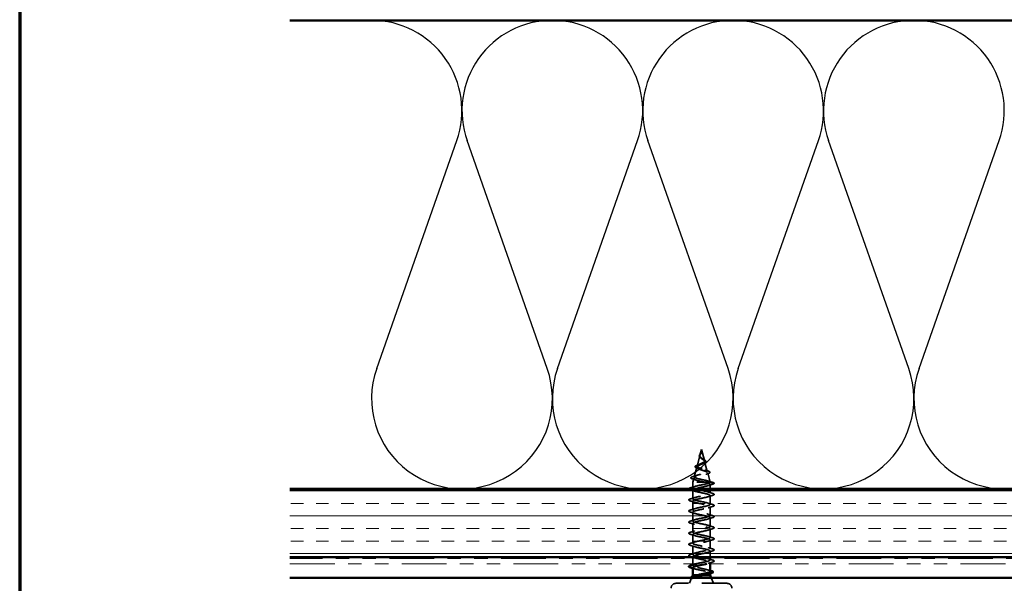
# Model space of a CAD drawing. Units: inches. Extents: x 0.6 to 33.4, y 0.5 to 21.4.
# Drawn here: x 0.6 to 8, y 12.2 to 16.4 of the extents above; entities that cross this region are included whole.
import ezdxf

# ---------------------------------------------------------------- set-up
doc = ezdxf.new("R2010")
doc.units = ezdxf.units.IN
doc.header["$LTSCALE"] = 2
doc.header["$MEASUREMENT"] = 0
doc.linetypes.add('DASHED', pattern=[0.2067, 0.1654, -0.0413])
doc.linetypes.add('DOUBLE_DASH_CHAIN', pattern=[1.2403, 0.6614, -0.0827, 0.1654, -0.0827, 0.1654, -0.0827])
for name, color, linetype, lineweight in [('Border (ANSI)', 7, 'Continuous', 70), ('Hatch (ANSI)', 7, 'Continuous', 18), ('Hidden (ANSI)', 7, 'DASHED', 35), ('Sketch Geometry (ANSI)', 7, 'Continuous', 25), ('Visible (ANSI)', 7, 'Continuous', 50)]:
    doc.layers.add(name, color=color, linetype=linetype, lineweight=lineweight)

# ---------------------------------------------------------------- blocks, each defined once
blk = doc.blocks.new('Borders ATAS A Border')
at = {"layer": 'Border (ANSI)'}
blk.add_line((0.3, 10.7), (0.3, 0.3), dxfattribs=at)

msp = doc.modelspace()

# ---------------------------------------------------------------- hatches: boundary and pattern name
at = {"layer": 'Hatch (ANSI)', "true_color": 0x804000}
h = msp.add_hatch(dxfattribs=at)
h.set_pattern_fill('INSUL', color=36, scale=0.75, style=0)
h.paths.add_polyline_path([(2.61849, 12.84917), (17.04754, 12.84917), (17.04754, 12.34917), (2.61849, 12.34917)])

# ---------------------------------------------------------------- linework, layer by layer
at = {"layer": 'Hidden (ANSI)', "ltscale": 0.075866}
msp.add_line((5.6786, 13.1064), (5.65799, 13.02934), dxfattribs=at)
at = {"layer": 'Hidden (ANSI)', "ltscale": 0.042539}
msp.add_line((5.69104, 13.15292), (5.67947, 13.10967), dxfattribs=at)
at = {"layer": 'Hidden (ANSI)', "ltscale": 0.082134}
msp.add_line((5.69104, 13.15292), (5.71335, 13.0695), dxfattribs=at)
at = {"layer": 'Hidden (ANSI)', "ltscale": 0.070939}
msp.add_line((5.65577, 13.02107), (5.6365, 12.94901), dxfattribs=at)
at = {"layer": 'Hidden (ANSI)', "ltscale": 0.073402}
msp.add_line((5.7149, 13.06373), (5.73484, 12.98918), dxfattribs=at)
at = {"layer": 'Hidden (ANSI)', "ltscale": 0.067416}
msp.add_line((5.73772, 12.97841), (5.75604, 12.90992), dxfattribs=at)
at = {"layer": 'Hidden (ANSI)', "ltscale": 0.025357}
msp.add_line((5.63295, 12.93574), (5.62604, 12.90992), dxfattribs=at)
at = {"layer": 'Hidden (ANSI)', "ltscale": 0.194373}
msp.add_line((5.75604, 12.90992), (5.62604, 12.90992), dxfattribs=at)
at = {"layer": 'Hidden (ANSI)', "ltscale": 0.040375}
msp.add_line((5.62604, 12.86742), (5.62604, 12.90992), dxfattribs=at)
at = {"layer": 'Hidden (ANSI)', "ltscale": 0.000852348}
msp.add_line((5.75604, 12.90892), (5.75604, 12.90992), dxfattribs=at)
at = {"layer": 'Hidden (ANSI)', "ltscale": 0.028664}
for p, q in [((5.78529, 12.90139), (5.75604, 12.90892)), ((5.75604, 12.89192), (5.78529, 12.89945))]:
    msp.add_line(p, q, dxfattribs=at)
at = {"layer": 'Hidden (ANSI)', "ltscale": 0.031089}
msp.add_line((5.75604, 12.85917), (5.75604, 12.89192), dxfattribs=at)
at = {"layer": 'Hidden (ANSI)', "ltscale": 0.061565}
msp.add_line((5.62604, 12.78442), (5.62604, 12.84917), dxfattribs=at)
at = {"layer": 'Hidden (ANSI)', "ltscale": 0.022042}
msp.add_line((5.75604, 12.82592), (5.75604, 12.84917), dxfattribs=at)
at = {"layer": 'Hidden (ANSI)', "ltscale": 0.062755}
for p, q in [((5.75604, 12.74292), (5.75604, 12.80892)), ((5.62604, 12.70142), (5.62604, 12.76742)), ((5.75604, 12.65992), (5.75604, 12.72592)), ((5.62604, 12.61842), (5.62604, 12.68442)), ((5.62604, 12.53542), (5.62604, 12.60142)), ((5.75604, 12.57692), (5.75604, 12.64292)), ((5.62604, 12.45242), (5.62604, 12.51842)), ((5.75604, 12.49392), (5.75604, 12.55992)), ((5.62604, 12.36942), (5.62604, 12.43542)), ((5.75604, 12.41092), (5.75604, 12.47692))]:
    msp.add_line(p, q, dxfattribs=at)
at = {"layer": 'Hidden (ANSI)', "ltscale": 0.002995}
msp.add_line((5.62604, 12.34917), (5.62604, 12.35242), dxfattribs=at)
at = {"layer": 'Hidden (ANSI)', "ltscale": 0.042518}
msp.add_line((5.75604, 12.34917), (5.75604, 12.39392), dxfattribs=at)
at = {"layer": 'Hidden (ANSI)', "ltscale": 0.037994}
msp.add_line((5.62604, 12.29917), (5.62604, 12.33917), dxfattribs=at)
at = {"layer": 'Hidden (ANSI)', "ltscale": 0.004078}
msp.add_line((5.62604, 12.28642), (5.62604, 12.29081), dxfattribs=at)
at = {"layer": 'Hidden (ANSI)', "ltscale": 0.010614}
msp.add_line((5.75604, 12.32792), (5.75604, 12.33917), dxfattribs=at)
at = {"layer": 'Hidden (ANSI)', "ltscale": 0.01109}
msp.add_line((5.75604, 12.29917), (5.75604, 12.31092), dxfattribs=at)
at = {"layer": 'Hidden (ANSI)', "ltscale": 0.046008}
msp.add_line((5.71253, 12.21492), (5.66526, 12.21492), dxfattribs=at)
at = {"layer": 'Hidden (ANSI)', "ltscale": 0.003669}
msp.add_line((5.75604, 12.22633), (5.75604, 12.23029), dxfattribs=at)
at = {"layer": 'Hidden (ANSI)', "ltscale": 0.569855}
msp.add_line((5.88154, 12.15292), (5.50054, 12.15292), dxfattribs=at)
at = {"layer": 'Hidden (ANSI)', "ltscale": 0.04146}
msp.add_line((5.61736, 12.19339), (5.60104, 12.15292), dxfattribs=at)
at = {"layer": 'Hidden (ANSI)', "ltscale": 0.004642}
msp.add_line((5.6206, 12.20142), (5.61874, 12.1968), dxfattribs=at)
at = {"layer": 'Hidden (ANSI)', "ltscale": 0.043028}
msp.add_line((5.76411, 12.19492), (5.78104, 12.15292), dxfattribs=at)
at = {"layer": 'Hidden (ANSI)', "ltscale": 0.002412}
msp.add_arc((5.78504, 12.90042), 0.001, 284.439743, 75.560257, dxfattribs=at)
at = {"layer": 'Hidden (ANSI)', "ltscale": 0.001156}
msp.add_arc((5.59704, 12.27792), 0.001, 104.439743, 180, dxfattribs=at)
at = {"layer": 'Hidden (ANSI)', "ltscale": 0.05525}
for centre, start, end in [((5.50054, 12.11592), 90, 180), ((5.88154, 12.11592), 0, 90)]:
    msp.add_arc(centre, 0.037, start, end, dxfattribs=at)
at = {"layer": 'Hidden (ANSI)', "ltscale": 0.049975}
msp.add_open_spline([(5.68386, 13.09087), (5.68157, 13.09257), (5.67956, 13.09436), (5.67661, 13.09801), (5.67559, 13.09992), (5.67478, 13.10359), (5.67487, 13.10539), (5.67588, 13.10888), (5.67679, 13.11064), (5.67917, 13.1142), (5.68069, 13.11605), (5.68382, 13.11972), (5.68546, 13.12158), (5.68748, 13.12413), (5.68798, 13.12478), (5.68846, 13.12544)], degree=3, knots=[0, 0, 0, 0, 0.02425529, 0.02425529, 0.04753133, 0.04753133, 0.06844899, 0.06844899, 0.08837992, 0.08837992, 0.10816797, 0.10816797, 0.12666467, 0.12666467, 0.13295891, 0.13295891, 0.13295891, 0.13295891], dxfattribs=at)
at = {"layer": 'Hidden (ANSI)', "ltscale": 0.089656}
msp.add_open_spline([(5.68861, 13.12346), (5.68682, 13.12065), (5.68488, 13.11803), (5.6814, 13.1128), (5.67997, 13.11035), (5.67819, 13.10547), (5.67789, 13.10315), (5.67864, 13.09852), (5.67969, 13.0963), (5.68301, 13.09185), (5.68524, 13.08971), (5.69047, 13.0854), (5.69341, 13.08331), (5.69941, 13.07911), (5.70239, 13.07707), (5.7076, 13.07311), (5.70979, 13.07124), (5.71324, 13.06745), (5.7144, 13.06558), (5.7149, 13.06373)], degree=3, knots=[0, 0, 0, 0, 0.02542118, 0.02542118, 0.05061597, 0.05061597, 0.07599611, 0.07599611, 0.10184452, 0.10184452, 0.12835573, 0.12835573, 0.15566688, 0.15566688, 0.18387744, 0.18387744, 0.21097071, 0.21097071, 0.23938117, 0.23938117, 0.23938117, 0.23938117], dxfattribs=at)
at = {"layer": 'Hidden (ANSI)', "ltscale": 0.083957}
msp.add_open_spline([(5.71335, 13.0695), (5.71287, 13.07133), (5.71169, 13.07317), (5.70819, 13.07693), (5.70596, 13.07879), (5.70087, 13.08261), (5.69811, 13.0845), (5.69262, 13.08839), (5.68997, 13.09032), (5.68528, 13.09429), (5.6833, 13.09626), (5.68038, 13.10033), (5.67946, 13.10236), (5.67882, 13.10656), (5.67907, 13.10866), (5.6806, 13.11303), (5.68182, 13.11522), (5.68418, 13.11888), (5.68512, 13.12023), (5.687, 13.12298), (5.68792, 13.12434), (5.68879, 13.12573)], degree=3, knots=[0, 0, 0, 0, 0.02818547, 0.02818547, 0.05535616, 0.05535616, 0.08155578, 0.08155578, 0.10684016, 0.10684016, 0.13128192, 0.13128192, 0.1549776, 0.1549776, 0.17805851, 0.17805851, 0.20070773, 0.20070773, 0.21389493, 0.21389493, 0.22660204, 0.22660204, 0.22660204, 0.22660204], dxfattribs=at)
at = {"layer": 'Hidden (ANSI)', "ltscale": 0.003954}
msp.add_open_spline([(5.68609, 13.08906), (5.6854, 13.08967), (5.68466, 13.09027), (5.68386, 13.09087)], degree=3, dxfattribs=at)
at = {"layer": 'Hidden (ANSI)', "ltscale": 0.002371}
msp.add_open_spline([(5.68846, 13.12544), (5.68895, 13.12613), (5.68943, 13.12683), (5.68986, 13.12753)], degree=3, dxfattribs=at)
at = {"layer": 'Hidden (ANSI)', "ltscale": 0.003543}
msp.add_open_spline([(5.69053, 13.12673), (5.69024, 13.1262), (5.68995, 13.12568), (5.68931, 13.12459), (5.68896, 13.12402), (5.68861, 13.12346)], degree=3, knots=[0, 0, 0, 0, 0.0046577974, 0.0046577974, 0.0097216205, 0.0097216205, 0.0097216205, 0.0097216205], dxfattribs=at)
at = {"layer": 'Hidden (ANSI)', "ltscale": 0.007962}
msp.add_open_spline([(5.68879, 13.12573), (5.68942, 13.12674), (5.69001, 13.12775), (5.6913, 13.13021), (5.69193, 13.13164), (5.69242, 13.13312)], degree=3, knots=[0, 0, 0, 0, 0.009046419, 0.009046419, 0.021574315, 0.021574315, 0.021574315, 0.021574315], dxfattribs=at)
at = {"layer": 'Hidden (ANSI)', "ltscale": 0.000711439}
msp.add_open_spline([(5.68986, 13.12753), (5.68994, 13.12766), (5.69001, 13.12779), (5.69008, 13.12791)], degree=3, dxfattribs=at)
at = {"layer": 'Hidden (ANSI)', "ltscale": 0.006214}
msp.add_open_spline([(5.69288, 13.13261), (5.69237, 13.13064), (5.69158, 13.1287), (5.69053, 13.12673)], degree=3, dxfattribs=at)
at = {"layer": 'Hidden (ANSI)', "ltscale": 0.005543}
msp.add_open_spline([(5.69242, 13.13312), (5.69296, 13.13476), (5.69321, 13.13604), (5.69336, 13.1367), (5.69339, 13.13681), (5.69342, 13.13691), (5.69343, 13.13694), (5.69344, 13.13697), (5.69344, 13.13698), (5.69345, 13.13698), (5.69345, 13.13698), (5.69346, 13.13698), (5.69346, 13.13699), (5.69346, 13.13698), (5.69346, 13.13698), (5.69346, 13.13698), (5.69346, 13.13698), (5.69346, 13.13698), (5.69347, 13.13698), (5.69347, 13.13697), (5.69347, 13.13697), (5.69348, 13.13695), (5.69348, 13.13693), (5.69349, 13.13679), (5.69349, 13.13658), (5.69347, 13.13621), (5.69345, 13.13587), (5.69341, 13.13548)], degree=3, knots=[0, 0, 0, 0, 0.01397013, 0.01397013, 0.01635801, 0.01635801, 0.017126363, 0.017126363, 0.017599783, 0.017599783, 0.017735976, 0.017735976, 0.017818094, 0.017818094, 0.017885842, 0.017885842, 0.017958913, 0.017958913, 0.018076284, 0.018076284, 0.018337029, 0.018337029, 0.01916095, 0.01916095, 0.024399217, 0.024399217, 0.042626712, 0.042626712, 0.042626712, 0.042626712], dxfattribs=at)
at = {"layer": 'Hidden (ANSI)', "ltscale": 0.002866}
msp.add_open_spline([(5.69341, 13.13548), (5.6933, 13.13453), (5.69312, 13.13357), (5.69288, 13.13261)], degree=3, dxfattribs=at)
at = {"layer": 'Hidden (ANSI)', "ltscale": 0.504207}
msp.add_open_spline([(5.7149, 13.06373), (5.71544, 13.06171), (5.71516, 13.05975), (5.713, 13.05581), (5.71109, 13.05388), (5.70586, 13.04998), (5.70256, 13.04807), (5.69503, 13.0442), (5.69087, 13.0423), (5.68232, 13.03847), (5.67803, 13.03659), (5.67, 13.03278), (5.66638, 13.0309), (5.66043, 13.02712), (5.6582, 13.02526), (5.65557, 13.02149), (5.65525, 13.01964), (5.65666, 13.01589), (5.65844, 13.01404), (5.66392, 13.01031), (5.66763, 13.00847), (5.6765, 13.00476), (5.68161, 13.00292), (5.69253, 12.99922), (5.69824, 12.99739), (5.70945, 12.9937), (5.71481, 12.99187), (5.72439, 12.98819), (5.72847, 12.98637), (5.73469, 12.9827), (5.7367, 12.98088), (5.7383, 12.97722), (5.73779, 12.97541), (5.73423, 12.97175), (5.73115, 12.96994), (5.72274, 12.96629), (5.71745, 12.96448), (5.70533, 12.96084), (5.6986, 12.95904), (5.68458, 12.9554), (5.67744, 12.9536), (5.66375, 12.94997), (5.65736, 12.94817), (5.64626, 12.94454), (5.64171, 12.94275), (5.63515, 12.93912), (5.63326, 12.93733), (5.63253, 12.93371), (5.63375, 12.93192), (5.63924, 12.9283), (5.64351, 12.92652), (5.65462, 12.9229), (5.66139, 12.92112), (5.67558, 12.91774), (5.68274, 12.91618), (5.69748, 12.91304), (5.70496, 12.91148), (5.71215, 12.90992)], degree=3, knots=[0, 0, 0, 0, 0.0315308, 0.0315308, 0.0641805, 0.0641805, 0.0979786, 0.0979786, 0.1329491, 0.1329491, 0.1691118, 0.1691118, 0.2064833, 0.2064833, 0.2450775, 0.2450775, 0.2849064, 0.2849064, 0.3259802, 0.3259802, 0.3683075, 0.3683075, 0.4118959, 0.4118959, 0.4567522, 0.4567522, 0.5028821, 0.5028821, 0.5502906, 0.5502906, 0.5989824, 0.5989824, 0.6489613, 0.6489613, 0.7002309, 0.7002309, 0.7527945, 0.7527945, 0.8066547, 0.8066547, 0.8618141, 0.8618141, 0.918275, 0.918275, 0.9760395, 0.9760395, 1.0351092, 1.0351092, 1.095486, 1.095486, 1.1571712, 1.1571712, 1.2201662, 1.2201662, 1.2761521, 1.2761521, 1.3331843, 1.3331843, 1.3331843, 1.3331843], dxfattribs=at)
at = {"layer": 'Hidden (ANSI)', "ltscale": 0.544082}
msp.add_open_spline([(5.75581, 12.90992), (5.75465, 12.9116), (5.75184, 12.91327), (5.74325, 12.91666), (5.73763, 12.91833), (5.72437, 12.92172), (5.71691, 12.9234), (5.7012, 12.92679), (5.69312, 12.92847), (5.67748, 12.93186), (5.67005, 12.93354), (5.65687, 12.93694), (5.65122, 12.93862), (5.64244, 12.94202), (5.63934, 12.9437), (5.63612, 12.9471), (5.63596, 12.94878), (5.63855, 12.95219), (5.64121, 12.95388), (5.64894, 12.95729), (5.65388, 12.95897), (5.66531, 12.96239), (5.67165, 12.96408), (5.68483, 12.9675), (5.69151, 12.96919), (5.70428, 12.97261), (5.71025, 12.97431), (5.72063, 12.97773), (5.72498, 12.97943), (5.73147, 12.98286), (5.73359, 12.98456), (5.73537, 12.988), (5.73505, 12.98971), (5.73208, 12.99315), (5.72951, 12.99486), (5.72254, 12.99832), (5.71825, 13.00003), (5.70861, 13.00349), (5.70339, 13.0052), (5.69279, 13.00867), (5.68754, 13.01039), (5.67776, 13.01387), (5.67332, 13.0156), (5.6659, 13.01909), (5.66295, 13.02082), (5.65895, 13.02432), (5.65789, 13.02606), (5.65774, 13.02957), (5.65861, 13.03132), (5.66209, 13.03485), (5.66461, 13.0366), (5.67087, 13.04015), (5.6745, 13.04191), (5.68227, 13.04548), (5.6863, 13.04725), (5.69413, 13.05084), (5.69784, 13.05262), (5.70435, 13.05624), (5.70711, 13.05803), (5.711, 13.06146), (5.71229, 13.06306), (5.71367, 13.06627), (5.71379, 13.06786), (5.71335, 13.0695)], degree=3, knots=[0, 0, 0, 0, 0.0662455, 0.0662455, 0.1312266, 0.1312266, 0.1949439, 0.1949439, 0.2573984, 0.2573984, 0.3185909, 0.3185909, 0.3785225, 0.3785225, 0.4371941, 0.4371941, 0.4946071, 0.4946071, 0.5507627, 0.5507627, 0.6056626, 0.6056626, 0.6593082, 0.6593082, 0.7117016, 0.7117016, 0.7628447, 0.7628447, 0.8127399, 0.8127399, 0.8613896, 0.8613896, 0.9087967, 0.9087967, 0.9549645, 0.9549645, 0.9998965, 0.9998965, 1.0435967, 1.0435967, 1.0860698, 1.0860698, 1.1273208, 1.1273208, 1.1673558, 1.1673558, 1.2061815, 1.2061815, 1.2438056, 1.2438056, 1.2802371, 1.2802371, 1.3154864, 1.3154864, 1.3495657, 1.3495657, 1.3824892, 1.3824892, 1.4142741, 1.4142741, 1.4412543, 1.4412543, 1.4671582, 1.4671582, 1.4671582, 1.4671582], dxfattribs=at)
at = {"layer": 'Hidden (ANSI)', "ltscale": 0.078163}
msp.add_open_spline([(5.65713, 13.01288), (5.65321, 13.01439), (5.64997, 13.01594), (5.6454, 13.01915), (5.64391, 13.02089), (5.64335, 13.0246), (5.64417, 13.02638), (5.64719, 13.02942), (5.64931, 13.03084), (5.65488, 13.03377), (5.65848, 13.03531), (5.66254, 13.03686)], degree=3, knots=[0, 0, 0, 0, 0.04533725, 0.04533725, 0.09003099, 0.09003099, 0.13096615, 0.13096615, 0.16819971, 0.16819971, 0.207801, 0.207801, 0.207801, 0.207801], dxfattribs=at)
at = {"layer": 'Hidden (ANSI)', "ltscale": 0.014151}
msp.add_open_spline([(5.66254, 13.03686), (5.66692, 13.03853), (5.67117, 13.04028), (5.67505, 13.04213)], degree=3, dxfattribs=at)
at = {"layer": 'Hidden (ANSI)', "ltscale": 0.007535}
msp.add_open_spline([(5.69773, 13.08479), (5.6993, 13.08368), (5.70109, 13.08261), (5.703, 13.08157)], degree=3, dxfattribs=at)
at = {"layer": 'Hidden (ANSI)', "ltscale": 0.032433}
msp.add_open_spline([(5.703, 13.08157), (5.70586, 13.08003), (5.70862, 13.07851), (5.71351, 13.07555), (5.71569, 13.07408), (5.71932, 13.07111), (5.72075, 13.06958), (5.72189, 13.06762), (5.72209, 13.0672), (5.72225, 13.06678)], degree=3, knots=[0, 0, 0, 0, 0.025545292, 0.025545292, 0.051369742, 0.051369742, 0.078968345, 0.078968345, 0.086462836, 0.086462836, 0.086462836, 0.086462836], dxfattribs=at)
at = {"layer": 'Hidden (ANSI)', "ltscale": 0.008584}
msp.add_open_spline([(5.71008, 13.05215), (5.70773, 13.05102), (5.70548, 13.04985), (5.70341, 13.04864)], degree=3, dxfattribs=at)
at = {"layer": 'Hidden (ANSI)', "ltscale": 0.035209}
msp.add_open_spline([(5.72225, 13.06678), (5.72288, 13.06516), (5.72287, 13.06345), (5.72161, 13.06035), (5.72046, 13.05893), (5.71714, 13.05605), (5.71479, 13.05456), (5.71141, 13.0528), (5.71075, 13.05247), (5.71008, 13.05215)], degree=3, knots=[0, 0, 0, 0, 0.028756165, 0.028756165, 0.055772077, 0.055772077, 0.086752294, 0.086752294, 0.093833415, 0.093833415, 0.093833415, 0.093833415], dxfattribs=at)
at = {"layer": 'Hidden (ANSI)', "ltscale": 0.088284}
msp.add_open_spline([(5.62413, 12.93295), (5.61938, 12.93444), (5.6159, 12.93593), (5.61283, 12.93843), (5.61211, 12.93934), (5.61148, 12.94229), (5.61284, 12.94404), (5.61621, 12.94617), (5.61753, 12.94684), (5.62117, 12.94838), (5.6237, 12.94926), (5.62662, 12.95014)], degree=3, knots=[0, 0, 0, 0, 0.07010851, 0.07010851, 0.10494248, 0.10494248, 0.16720891, 0.16720891, 0.1962445, 0.1962445, 0.23501258, 0.23501258, 0.23501258, 0.23501258], dxfattribs=at)
at = {"layer": 'Hidden (ANSI)', "ltscale": 0.025829}
msp.add_open_spline([(5.62662, 12.95014), (5.63523, 12.95275), (5.64381, 12.95544), (5.65211, 12.9583)], degree=3, dxfattribs=at)
at = {"layer": 'Hidden (ANSI)', "ltscale": 0.013376}
msp.add_open_spline([(5.66906, 13.00792), (5.66527, 13.00964), (5.66125, 13.01129), (5.65713, 13.01288)], degree=3, dxfattribs=at)
at = {"layer": 'Hidden (ANSI)', "ltscale": 0.020226}
msp.add_open_spline([(5.71815, 13), (5.72434, 12.99759), (5.73089, 12.99533), (5.7375, 12.99317)], degree=3, dxfattribs=at)
at = {"layer": 'Hidden (ANSI)', "ltscale": 0.01814}
msp.add_open_spline([(5.7412, 12.97311), (5.73532, 12.97112), (5.72953, 12.96906), (5.72397, 12.9669)], degree=3, dxfattribs=at)
at = {"layer": 'Hidden (ANSI)', "ltscale": 0.084424}
msp.add_open_spline([(5.7375, 12.99317), (5.74203, 12.99169), (5.74579, 12.99021), (5.75134, 12.98725), (5.75322, 12.98577), (5.75483, 12.98221), (5.75411, 12.98016), (5.75089, 12.97727), (5.7487, 12.97605), (5.74446, 12.97427), (5.7429, 12.97369), (5.7412, 12.97311)], degree=3, knots=[0, 0, 0, 0, 0.05145512, 0.05145512, 0.10330855, 0.10330855, 0.15715649, 0.15715649, 0.20240188, 0.20240188, 0.22458555, 0.22458555, 0.22458555, 0.22458555], dxfattribs=at)
at = {"layer": 'Hidden (ANSI)', "ltscale": 0.031888}
for points in [[(5.60826, 12.86647), (5.61895, 12.86961), (5.62961, 12.87283), (5.64002, 12.87625)], [(5.77382, 12.89287), (5.76313, 12.88973), (5.75247, 12.88651), (5.74206, 12.88309)], [(5.74206, 12.83475), (5.75247, 12.83133), (5.76313, 12.82811), (5.77382, 12.82497)], [(5.77382, 12.80987), (5.76313, 12.80673), (5.75247, 12.80351), (5.74206, 12.80009)], [(5.60826, 12.78347), (5.61895, 12.78661), (5.62961, 12.78983), (5.64002, 12.79325)], [(5.64002, 12.75859), (5.62961, 12.76201), (5.61895, 12.76523), (5.60826, 12.76837)], [(5.74206, 12.75175), (5.75247, 12.74833), (5.76313, 12.74511), (5.77382, 12.74197)], [(5.77382, 12.72687), (5.76313, 12.72373), (5.75247, 12.72051), (5.74206, 12.71709)], [(5.60826, 12.70047), (5.61895, 12.70361), (5.62961, 12.70683), (5.64002, 12.71025)], [(5.64002, 12.67559), (5.62961, 12.67901), (5.61895, 12.68223), (5.60826, 12.68537)], [(5.74206, 12.66875), (5.75247, 12.66533), (5.76313, 12.66211), (5.77382, 12.65897)], [(5.60826, 12.61747), (5.61895, 12.62061), (5.62961, 12.62383), (5.64002, 12.62725)], [(5.64002, 12.59259), (5.62961, 12.59601), (5.61895, 12.59923), (5.60826, 12.60237)], [(5.77382, 12.64387), (5.76313, 12.64073), (5.75247, 12.63751), (5.74206, 12.63409)], [(5.74206, 12.58575), (5.75247, 12.58233), (5.76313, 12.57911), (5.77382, 12.57597)], [(5.60826, 12.53447), (5.61895, 12.53761), (5.62961, 12.54083), (5.64002, 12.54425)], [(5.64002, 12.50959), (5.62961, 12.51301), (5.61895, 12.51623), (5.60826, 12.51937)], [(5.77382, 12.56087), (5.76313, 12.55773), (5.75247, 12.55451), (5.74206, 12.55109)], [(5.74206, 12.50275), (5.75247, 12.49933), (5.76313, 12.49611), (5.77382, 12.49297)], [(5.60826, 12.45147), (5.61895, 12.45461), (5.62961, 12.45783), (5.64002, 12.46125)], [(5.64002, 12.42659), (5.62961, 12.43001), (5.61895, 12.43323), (5.60826, 12.43637)], [(5.77382, 12.47787), (5.76313, 12.47473), (5.75247, 12.47151), (5.74206, 12.46809)], [(5.60826, 12.36847), (5.61895, 12.37161), (5.62961, 12.37483), (5.64002, 12.37825)], [(5.74206, 12.41975), (5.75247, 12.41633), (5.76313, 12.41311), (5.77382, 12.40997)], [(5.77382, 12.39487), (5.76313, 12.39173), (5.75247, 12.38851), (5.74206, 12.38509)], [(5.74206, 12.33675), (5.75247, 12.33333), (5.76313, 12.33011), (5.77382, 12.32697)], [(5.77382, 12.31187), (5.76313, 12.30873), (5.75247, 12.30551), (5.74206, 12.30209)]]:
    msp.add_open_spline(points, degree=3, dxfattribs=at)
at = {"layer": 'Hidden (ANSI)', "ltscale": 1.054919}
msp.add_open_spline([(5.65418, 12.29917), (5.65892, 12.30036), (5.66411, 12.30155), (5.66964, 12.30274), (5.69491, 12.30818), (5.72531, 12.31362), (5.74195, 12.31906), (5.75859, 12.3245), (5.76028, 12.32994), (5.74597, 12.33537), (5.73165, 12.34081), (5.70237, 12.34625), (5.6763, 12.35169), (5.65024, 12.35713), (5.62927, 12.36257), (5.62641, 12.36801), (5.62356, 12.37345), (5.63903, 12.37889), (5.66322, 12.38433), (5.68741, 12.38977), (5.71857, 12.39521), (5.73735, 12.40065), (5.75613, 12.40609), (5.76118, 12.41152), (5.74936, 12.41696), (5.73754, 12.4224), (5.7097, 12.42784), (5.68314, 12.43328), (5.65657, 12.43872), (5.63319, 12.44416), (5.62752, 12.4496), (5.62185, 12.45504), (5.63429, 12.46048), (5.65712, 12.46592), (5.67995, 12.47136), (5.71152, 12.4768), (5.73222, 12.48223), (5.75293, 12.48767), (5.76128, 12.49311), (5.75209, 12.49855), (5.74289, 12.50399), (5.71682, 12.50943), (5.69006, 12.51487), (5.6633, 12.52031), (5.63778, 12.52575), (5.62935, 12.53119), (5.62092, 12.53663), (5.63019, 12.54207), (5.6514, 12.54751), (5.67261, 12.55295), (5.70423, 12.55838), (5.72663, 12.56382), (5.74903, 12.56926), (5.76058, 12.5747), (5.75412, 12.58014), (5.74766, 12.58558), (5.72364, 12.59102), (5.69699, 12.59646), (5.67034, 12.6019), (5.64297, 12.60734), (5.63188, 12.61278), (5.62079, 12.61822), (5.62678, 12.62366), (5.64613, 12.6291), (5.66548, 12.63453), (5.6968, 12.63997), (5.72063, 12.64541), (5.74446, 12.65085), (5.75909, 12.65629), (5.75543, 12.66173), (5.75178, 12.66717), (5.7301, 12.67261), (5.70386, 12.67805), (5.67762, 12.68349), (5.64871, 12.68893), (5.63509, 12.69437), (5.62147, 12.69981), (5.62411, 12.70525), (5.64138, 12.71068), (5.65865, 12.71612), (5.6893, 12.72156), (5.71429, 12.727), (5.73928, 12.73244), (5.75682, 12.73788), (5.75601, 12.74332), (5.7552, 12.74876), (5.73611, 12.7542), (5.71058, 12.75964), (5.68505, 12.76508), (5.65494, 12.77052), (5.63894, 12.77596), (5.62294, 12.7814), (5.6222, 12.78683), (5.63719, 12.79227), (5.65218, 12.79771), (5.68181, 12.80315), (5.70769, 12.80859), (5.73356, 12.81403), (5.7538, 12.81947), (5.75585, 12.82491), (5.7579, 12.83035), (5.7416, 12.83579), (5.71708, 12.84123), (5.69255, 12.84667), (5.66157, 12.85211), (5.64338, 12.85755), (5.62518, 12.86298), (5.62108, 12.86842), (5.63362, 12.87386), (5.64616, 12.8793), (5.67444, 12.88474), (5.70089, 12.89018), (5.72735, 12.89562), (5.75007, 12.90106), (5.75495, 12.9065), (5.75568, 12.90731), (5.75604, 12.90811), (5.75604, 12.90892)], degree=3, knots=[0.9651881, 0.9651881, 0.9651881, 0.9651881, 1.2352769, 1.2352769, 1.2352769, 2.4705539, 2.4705539, 2.4705539, 3.7058308, 3.7058308, 3.7058308, 4.9411078, 4.9411078, 4.9411078, 6.1763847, 6.1763847, 6.1763847, 7.4116617, 7.4116617, 7.4116617, 8.6469386, 8.6469386, 8.6469386, 9.8822156, 9.8822156, 9.8822156, 11.1174925, 11.1174925, 11.1174925, 12.3527695, 12.3527695, 12.3527695, 13.5880464, 13.5880464, 13.5880464, 14.8233233, 14.8233233, 14.8233233, 16.0586003, 16.0586003, 16.0586003, 17.2938772, 17.2938772, 17.2938772, 18.5291542, 18.5291542, 18.5291542, 19.7644311, 19.7644311, 19.7644311, 20.9997081, 20.9997081, 20.9997081, 22.234985, 22.234985, 22.234985, 23.470262, 23.470262, 23.470262, 24.7055389, 24.7055389, 24.7055389, 25.9408158, 25.9408158, 25.9408158, 27.1760928, 27.1760928, 27.1760928, 28.4113697, 28.4113697, 28.4113697, 29.6466467, 29.6466467, 29.6466467, 30.8819236, 30.8819236, 30.8819236, 32.1172006, 32.1172006, 32.1172006, 33.3524775, 33.3524775, 33.3524775, 34.5877545, 34.5877545, 34.5877545, 35.8230314, 35.8230314, 35.8230314, 37.0583084, 37.0583084, 37.0583084, 38.2935853, 38.2935853, 38.2935853, 39.5288622, 39.5288622, 39.5288622, 40.7641392, 40.7641392, 40.7641392, 41.9994161, 41.9994161, 41.9994161, 43.2346931, 43.2346931, 43.2346931, 44.46997, 44.46997, 44.46997, 45.705247, 45.705247, 45.705247, 46.9405239, 46.9405239, 46.9405239, 47.1238898, 47.1238898, 47.1238898, 47.1238898], dxfattribs=at)
at = {"layer": 'Hidden (ANSI)', "ltscale": 0.022792}
msp.add_open_spline([(5.64645, 12.92559), (5.63917, 12.92815), (5.63168, 12.93059), (5.62413, 12.93295)], degree=3, dxfattribs=at)
at = {"layer": 'Hidden (ANSI)', "ltscale": 0.156051}
msp.add_open_spline([(5.75604, 12.89192), (5.75604, 12.88648), (5.73772, 12.88104), (5.71244, 12.8756), (5.68717, 12.87016), (5.65678, 12.86472), (5.64014, 12.85929), (5.64002, 12.85925), (5.6399, 12.85921), (5.63979, 12.85917)], degree=3, knots=[-47.1238898, -47.1238898, -47.1238898, -47.1238898, -45.8886129, -45.8886129, -45.8886129, -44.6533359, -44.6533359, -44.6533359, -44.6446811, -44.6446811, -44.6446811, -44.6446811], dxfattribs=at)
at = {"layer": 'Hidden (ANSI)', "ltscale": 0.078553}
msp.add_open_spline([(5.71215, 12.90992), (5.72035, 12.90798), (5.72791, 12.90607), (5.74084, 12.90219), (5.74608, 12.90027), (5.75184, 12.89727), (5.75341, 12.8962), (5.75551, 12.89406), (5.75604, 12.89299), (5.75604, 12.89192)], degree=3, knots=[0, 0, 0, 0, 0.06772236, 0.06772236, 0.13544473, 0.13544473, 0.17287087, 0.17287087, 0.21029702, 0.21029702, 0.21029702, 0.21029702], dxfattribs=at)
at = {"layer": 'Hidden (ANSI)', "ltscale": 0.031132}
msp.add_open_spline([(5.74197, 12.91693), (5.75221, 12.91366), (5.76266, 12.91056), (5.77312, 12.90755)], degree=3, dxfattribs=at)
at = {"layer": 'Hidden (ANSI)', "ltscale": 0.005187}
msp.add_open_spline([(5.75604, 12.90892), (5.75604, 12.90925), (5.75597, 12.90959), (5.75581, 12.90992)], degree=3, dxfattribs=at)
at = {"layer": 'Hidden (ANSI)', "ltscale": 0.041926}
msp.add_open_spline([(5.77312, 12.90755), (5.77824, 12.90607), (5.78193, 12.90462), (5.78498, 12.90236), (5.78565, 12.90164), (5.78598, 12.90078)], degree=3, knots=[0, 0, 0, 0, 0.07841895, 0.07841895, 0.11174526, 0.11174526, 0.11174526, 0.11174526], dxfattribs=at)
at = {"layer": 'Hidden (ANSI)', "ltscale": 0.045375}
msp.add_open_spline([(5.78604, 12.90042), (5.78604, 12.89897), (5.78498, 12.89776), (5.78132, 12.89538), (5.7781, 12.89412), (5.77382, 12.89287)], degree=3, knots=[0, 0, 0, 0, 0.05277519, 0.05277519, 0.12095849, 0.12095849, 0.12095849, 0.12095849], dxfattribs=at)
at = {"layer": 'Hidden (ANSI)', "ltscale": 0.044236}
msp.add_open_spline([(5.59605, 12.85917), (5.59619, 12.86091), (5.59779, 12.86224), (5.60217, 12.86449), (5.60489, 12.86548), (5.60826, 12.86647)], degree=3, knots=[0.12393513, 0.12393513, 0.12393513, 0.12393513, 0.18811443, 0.18811443, 0.24184971, 0.24184971, 0.24184971, 0.24184971], dxfattribs=at)
at = {"layer": 'Hidden (ANSI)', "ltscale": 0.024467}
msp.add_open_spline([(5.64002, 12.84159), (5.63202, 12.84422), (5.62388, 12.84673), (5.61569, 12.84917)], degree=3, dxfattribs=at)
at = {"layer": 'Hidden (ANSI)', "ltscale": 1.112643}
msp.add_open_spline([(5.62642, 12.85042), (5.62638, 12.84794), (5.62958, 12.84545), (5.63612, 12.84297), (5.65043, 12.83753), (5.67971, 12.83209), (5.70578, 12.82665), (5.73185, 12.82121), (5.75282, 12.81577), (5.75567, 12.81033), (5.75852, 12.80489), (5.74305, 12.79945), (5.71886, 12.79401), (5.69468, 12.78857), (5.66352, 12.78314), (5.64473, 12.7777), (5.62595, 12.77226), (5.6209, 12.76682), (5.63272, 12.76138), (5.64455, 12.75594), (5.67238, 12.7505), (5.69895, 12.74506), (5.72551, 12.73962), (5.74889, 12.73418), (5.75456, 12.72874), (5.76024, 12.7233), (5.7478, 12.71786), (5.72497, 12.71242), (5.70214, 12.70699), (5.67057, 12.70155), (5.64986, 12.69611), (5.62915, 12.69067), (5.6208, 12.68523), (5.63, 12.67979), (5.63919, 12.67435), (5.66526, 12.66891), (5.69202, 12.66347), (5.71879, 12.65803), (5.7443, 12.65259), (5.75273, 12.64715), (5.76116, 12.64171), (5.7519, 12.63627), (5.73068, 12.63084), (5.70947, 12.6254), (5.67785, 12.61996), (5.65546, 12.61452), (5.63306, 12.60908), (5.6215, 12.60364), (5.62796, 12.5982), (5.63443, 12.59276), (5.65844, 12.58732), (5.68509, 12.58188), (5.71174, 12.57644), (5.73911, 12.571), (5.7502, 12.56556), (5.76129, 12.56012), (5.7553, 12.55469), (5.73595, 12.54925), (5.7166, 12.54381), (5.68529, 12.53837), (5.66146, 12.53293), (5.63763, 12.52749), (5.62299, 12.52205), (5.62665, 12.51661), (5.63031, 12.51117), (5.65199, 12.50573), (5.67822, 12.50029), (5.70446, 12.49485), (5.73337, 12.48941), (5.74699, 12.48397), (5.76061, 12.47854), (5.75797, 12.4731), (5.7407, 12.46766), (5.72344, 12.46222), (5.69279, 12.45678), (5.66779, 12.45134), (5.6428, 12.4459), (5.62526, 12.44046), (5.62607, 12.43502), (5.62688, 12.42958), (5.64598, 12.42414), (5.67151, 12.4187), (5.69703, 12.41326), (5.72715, 12.40783), (5.74315, 12.40239), (5.75915, 12.39695), (5.75988, 12.39151), (5.74489, 12.38607), (5.7299, 12.38063), (5.70027, 12.37519), (5.6744, 12.36975), (5.64853, 12.36431), (5.62828, 12.35887), (5.62623, 12.35343), (5.62419, 12.34799), (5.64048, 12.34255), (5.66501, 12.33711), (5.68953, 12.33168), (5.72051, 12.32624), (5.73871, 12.3208), (5.7569, 12.31536), (5.76101, 12.30992), (5.74846, 12.30448), (5.74439, 12.30271), (5.73864, 12.30094), (5.73184, 12.29917)], degree=3, knots=[-43.9822972, -43.9822972, -43.9822972, -43.9822972, -43.418059, -43.418059, -43.418059, -42.182782, -42.182782, -42.182782, -40.9475051, -40.9475051, -40.9475051, -39.7122281, -39.7122281, -39.7122281, -38.4769512, -38.4769512, -38.4769512, -37.2416742, -37.2416742, -37.2416742, -36.0063973, -36.0063973, -36.0063973, -34.7711204, -34.7711204, -34.7711204, -33.5358434, -33.5358434, -33.5358434, -32.3005665, -32.3005665, -32.3005665, -31.0652895, -31.0652895, -31.0652895, -29.8300126, -29.8300126, -29.8300126, -28.5947356, -28.5947356, -28.5947356, -27.3594587, -27.3594587, -27.3594587, -26.1241817, -26.1241817, -26.1241817, -24.8889048, -24.8889048, -24.8889048, -23.6536278, -23.6536278, -23.6536278, -22.4183509, -22.4183509, -22.4183509, -21.183074, -21.183074, -21.183074, -19.947797, -19.947797, -19.947797, -18.7125201, -18.7125201, -18.7125201, -17.4772431, -17.4772431, -17.4772431, -16.2419662, -16.2419662, -16.2419662, -15.0066892, -15.0066892, -15.0066892, -13.7714123, -13.7714123, -13.7714123, -12.5361353, -12.5361353, -12.5361353, -11.3008584, -11.3008584, -11.3008584, -10.0655815, -10.0655815, -10.0655815, -8.8303045, -8.8303045, -8.8303045, -7.5950276, -7.5950276, -7.5950276, -6.3597506, -6.3597506, -6.3597506, -5.1244737, -5.1244737, -5.1244737, -3.8891967, -3.8891967, -3.8891967, -2.6539198, -2.6539198, -2.6539198, -2.2521056, -2.2521056, -2.2521056, -2.2521056], dxfattribs=at)
at = {"layer": 'Hidden (ANSI)', "ltscale": 0.090851}
for points in [[(5.77382, 12.82497), (5.77889, 12.82349), (5.78245, 12.82203), (5.7854, 12.81951), (5.78606, 12.8185), (5.78602, 12.81554), (5.78439, 12.81415), (5.77991, 12.81185), (5.7772, 12.81086), (5.77382, 12.80987)], [(5.60826, 12.76837), (5.60319, 12.76985), (5.59963, 12.77131), (5.59668, 12.77383), (5.59603, 12.77484), (5.59607, 12.7778), (5.59769, 12.77919), (5.60217, 12.78149), (5.60489, 12.78248), (5.60826, 12.78347)], [(5.77382, 12.74197), (5.77889, 12.74049), (5.78245, 12.73903), (5.7854, 12.73651), (5.78606, 12.7355), (5.78602, 12.73254), (5.78439, 12.73115), (5.77991, 12.72885), (5.7772, 12.72786), (5.77382, 12.72687)], [(5.60826, 12.68537), (5.60319, 12.68685), (5.59963, 12.68831), (5.59668, 12.69083), (5.59603, 12.69184), (5.59607, 12.6948), (5.59769, 12.69619), (5.60217, 12.69849), (5.60489, 12.69948), (5.60826, 12.70047)], [(5.77382, 12.65897), (5.77889, 12.65749), (5.78245, 12.65603), (5.7854, 12.65351), (5.78606, 12.6525), (5.78602, 12.64954), (5.78439, 12.64815), (5.77991, 12.64585), (5.7772, 12.64486), (5.77382, 12.64387)], [(5.60826, 12.60237), (5.60319, 12.60385), (5.59963, 12.60531), (5.59668, 12.60783), (5.59603, 12.60884), (5.59607, 12.6118), (5.59769, 12.61319), (5.60217, 12.61549), (5.60489, 12.61648), (5.60826, 12.61747)], [(5.77382, 12.57597), (5.77889, 12.57449), (5.78245, 12.57303), (5.7854, 12.57051), (5.78606, 12.5695), (5.78602, 12.56654), (5.78439, 12.56515), (5.77991, 12.56285), (5.7772, 12.56186), (5.77382, 12.56087)], [(5.60826, 12.51937), (5.60319, 12.52085), (5.59963, 12.52231), (5.59668, 12.52483), (5.59603, 12.52584), (5.59607, 12.5288), (5.59769, 12.53019), (5.60217, 12.53249), (5.60489, 12.53348), (5.60826, 12.53447)], [(5.60826, 12.43637), (5.60319, 12.43785), (5.59963, 12.43931), (5.59668, 12.44183), (5.59603, 12.44284), (5.59607, 12.4458), (5.59769, 12.44719), (5.60217, 12.44949), (5.60489, 12.45048), (5.60826, 12.45147)], [(5.77382, 12.49297), (5.77889, 12.49149), (5.78245, 12.49003), (5.7854, 12.48751), (5.78606, 12.4865), (5.78602, 12.48354), (5.78439, 12.48215), (5.77991, 12.47985), (5.7772, 12.47886), (5.77382, 12.47787)], [(5.60826, 12.35337), (5.60319, 12.35485), (5.59963, 12.35631), (5.59668, 12.35883), (5.59603, 12.35984), (5.59607, 12.3628), (5.59769, 12.36419), (5.60217, 12.36649), (5.60489, 12.36748), (5.60826, 12.36847)], [(5.77382, 12.40997), (5.77889, 12.40849), (5.78245, 12.40703), (5.7854, 12.40451), (5.78606, 12.4035), (5.78602, 12.40054), (5.78439, 12.39915), (5.77991, 12.39685), (5.7772, 12.39586), (5.77382, 12.39487)], [(5.77382, 12.32697), (5.77889, 12.32549), (5.78245, 12.32403), (5.7854, 12.32151), (5.78606, 12.3205), (5.78602, 12.31754), (5.78439, 12.31615), (5.77991, 12.31385), (5.7772, 12.31286), (5.77382, 12.31187)]]:
    msp.add_open_spline(points, degree=3, knots=[0, 0, 0, 0, 0.08068206, 0.08068206, 0.12137804, 0.12137804, 0.18811443, 0.18811443, 0.24184971, 0.24184971, 0.24184971, 0.24184971], dxfattribs=at)
at = {"layer": 'Hidden (ANSI)', "ltscale": 0.013975}
msp.add_open_spline([(5.62233, 12.34917), (5.61766, 12.35059), (5.61296, 12.35199), (5.60826, 12.35337)], degree=3, dxfattribs=at)
at = {"layer": 'Hidden (ANSI)', "ltscale": 0.014082}
msp.add_open_spline([(5.64002, 12.34359), (5.6354, 12.34511), (5.63074, 12.34659), (5.62604, 12.34803)], degree=3, dxfattribs=at)
at = {"layer": 'Hidden (ANSI)', "ltscale": 0.041988}
msp.add_open_spline([(5.62604, 12.28642), (5.62604, 12.28936), (5.6314, 12.29231), (5.64033, 12.29525)], degree=3, dxfattribs=at)
at = {"layer": 'Hidden (ANSI)', "ltscale": 0.19881}
msp.add_open_spline([(5.75604, 12.24255), (5.75604, 12.24261), (5.75604, 12.24267), (5.75593, 12.24459), (5.75409, 12.24643), (5.74717, 12.25015), (5.74216, 12.25199), (5.72962, 12.25571), (5.72222, 12.25756), (5.70603, 12.26128), (5.69741, 12.26312), (5.6801, 12.26684), (5.6716, 12.26868), (5.65588, 12.2724), (5.64883, 12.27424), (5.63759, 12.27783), (5.63333, 12.27954), (5.62753, 12.28299), (5.62604, 12.2847), (5.62604, 12.28642)], degree=3, knots=[0.33524962, 0.33524962, 0.33524962, 0.33524962, 0.33740864, 0.33740864, 0.40489037, 0.40489037, 0.4723721, 0.4723721, 0.53985383, 0.53985383, 0.60733556, 0.60733556, 0.67481729, 0.67481729, 0.74229902, 0.74229902, 0.8048716, 0.8048716, 0.86744418, 0.86744418, 0.86744418, 0.86744418], dxfattribs=at)
at = {"layer": 'Hidden (ANSI)', "ltscale": 0.073754}
msp.add_open_spline([(5.62178, 12.19081), (5.61889, 12.19284), (5.61786, 12.19487), (5.61972, 12.19899), (5.62247, 12.20103), (5.62989, 12.2045), (5.63353, 12.20588), (5.63779, 12.20728)], degree=3, knots=[0, 0, 0, 0, 0.07588897, 0.07588897, 0.1494652, 0.1494652, 0.19782304, 0.19782304, 0.19782304, 0.19782304], dxfattribs=at)
at = {"layer": 'Hidden (ANSI)', "ltscale": 0.238236}
msp.add_open_spline([(5.62604, 12.26942), (5.62604, 12.26777), (5.62776, 12.26613), (5.63441, 12.26283), (5.63929, 12.26119), (5.65157, 12.25789), (5.65885, 12.25626), (5.67485, 12.25295), (5.68341, 12.25132), (5.70065, 12.24801), (5.70916, 12.24638), (5.72495, 12.24308), (5.73209, 12.24144), (5.74399, 12.23814), (5.74865, 12.2365), (5.75482, 12.2332), (5.75627, 12.23156), (5.75575, 12.22826), (5.75378, 12.22662), (5.74829, 12.22409), (5.74594, 12.2232), (5.74319, 12.22232)], degree=3, knots=[0, 0, 0, 0, 0.06687142, 0.06687142, 0.13374283, 0.13374283, 0.20061425, 0.20061425, 0.26748567, 0.26748567, 0.33435708, 0.33435708, 0.4012285, 0.4012285, 0.46809992, 0.46809992, 0.53497133, 0.53497133, 0.60184275, 0.60184275, 0.63774176, 0.63774176, 0.63774176, 0.63774176], dxfattribs=at)
at = {"layer": 'Hidden (ANSI)', "ltscale": 0.012887}
msp.add_open_spline([(5.6389, 12.26145), (5.63464, 12.26282), (5.63035, 12.26415), (5.62604, 12.26547)], degree=3, dxfattribs=at)
at = {"layer": 'Hidden (ANSI)', "ltscale": 0.015281}
msp.add_open_spline([(5.74095, 12.25226), (5.74592, 12.25059), (5.75097, 12.24897), (5.75604, 12.24739)], degree=3, dxfattribs=at)
at = {"layer": 'Hidden (ANSI)', "ltscale": 0.024064}
msp.add_open_spline([(5.61964, 12.18985), (5.61666, 12.19136), (5.61472, 12.19294), (5.61442, 12.19492)], degree=3, dxfattribs=at)
at = {"layer": 'Hidden (ANSI)', "ltscale": 0.030286}
msp.add_open_spline([(5.61865, 12.19492), (5.61811, 12.1945), (5.61772, 12.19407), (5.61683, 12.19246), (5.6174, 12.19129), (5.61917, 12.19012)], degree=3, knots=[0.316172256, 0.316172256, 0.316172256, 0.316172256, 0.33737749, 0.33737749, 0.39716778, 0.39716778, 0.39716778, 0.39716778], dxfattribs=at)
at = {"layer": 'Hidden (ANSI)', "ltscale": 0.014703}
msp.add_open_spline([(5.61917, 12.19012), (5.61964, 12.18981), (5.62024, 12.18955), (5.62154, 12.18923), (5.62213, 12.18919), (5.62258, 12.18928), (5.62269, 12.18931), (5.62279, 12.18938), (5.62281, 12.1894), (5.62284, 12.18943), (5.62285, 12.18945), (5.62287, 12.18947), (5.62288, 12.18949), (5.62289, 12.18951), (5.62289, 12.18952), (5.6229, 12.18955), (5.6229, 12.18957), (5.62291, 12.18961), (5.6229, 12.18963), (5.62289, 12.1897), (5.62287, 12.18975), (5.62277, 12.18997), (5.6226, 12.19014), (5.62226, 12.19046), (5.62201, 12.19065), (5.62178, 12.19081)], degree=3, knots=[0, 0, 0, 0, 0.015878436, 0.015878436, 0.030496322, 0.030496322, 0.033768739, 0.033768739, 0.034516096, 0.034516096, 0.034934038, 0.034934038, 0.035218632, 0.035218632, 0.035484827, 0.035484827, 0.035833283, 0.035833283, 0.03649102, 0.03649102, 0.038229075, 0.038229075, 0.045138635, 0.045138635, 0.057165667, 0.057165667, 0.057165667, 0.057165667], dxfattribs=at)
at = {"layer": 'Sketch Geometry (ANSI)', "color": 150, "true_color": 0x0080ff}
for p, q in [((3.26576, 13.75809), (3.86432, 15.46025)), ((4.53932, 13.75809), (3.94076, 15.46025)), ((4.61576, 13.75809), (5.21432, 15.46025)), ((5.88932, 13.75809), (5.29076, 15.46025)), ((5.96576, 13.75809), (6.56432, 15.46025)), ((7.23932, 13.75809), (6.64076, 15.46025)), ((7.31576, 13.75809), (7.91432, 15.46025))]:
    msp.add_line(p, q, dxfattribs=at)
for centre, start, end in [((3.22754, 15.68417), 340.626098, 90), ((4.57754, 15.68417), 90, 199.373902), ((4.57754, 15.68417), 340.626098, 90), ((5.92754, 15.68417), 90, 199.373902), ((5.92754, 15.68417), 340.626098, 90), ((7.27754, 15.68417), 90, 199.373902), ((7.27754, 15.68417), 340.626098, 90), ((3.90254, 13.53417), 160.626098, 19.373902), ((5.25254, 13.53417), 160.626098, 19.373902), ((6.60254, 13.53417), 160.626098, 19.373902), ((7.95254, 13.53417), 160.626098, 19.373902)]:
    msp.add_arc(centre, 0.675, start, end, dxfattribs=at)
at = {"layer": 'Visible (ANSI)', "color": 150, "true_color": 0x0080ff}
for p, q in [((2.61849, 16.35917), (14.02754, 16.35917)), ((14.02754, 12.85917), (2.61849, 12.85917))]:
    msp.add_line(p, q, dxfattribs=at)
at = {"layer": 'Visible (ANSI)', "color": 36, "true_color": 0x804000}
for p, q in [((2.61849, 12.84917), (17.04754, 12.84917)), ((17.04754, 12.34917), (2.61849, 12.34917))]:
    msp.add_line(p, q, dxfattribs=at)
at = {"layer": 'Visible (ANSI)'}
for p, q in [((5.62604, 12.84917), (5.62604, 12.85042)), ((5.75604, 12.84917), (5.75604, 12.85917)), ((5.62604, 12.33917), (5.62604, 12.34917)), ((5.62604, 12.29081), (5.62604, 12.29917)), ((5.75604, 12.33917), (5.75604, 12.34917)), ((5.75604, 12.24255), (5.75604, 12.29917)), ((5.62604, 12.21492), (5.6206, 12.20142)), ((5.62604, 12.21492), (5.62604, 12.26942)), ((5.66526, 12.21492), (5.62604, 12.21492)), ((5.75604, 12.21492), (5.71253, 12.21492)), ((5.75604, 12.21492), (5.75604, 12.22633)), ((5.75604, 12.21492), (5.76411, 12.19492))]:
    msp.add_line(p, q, dxfattribs=at)
at = {"layer": 'Visible (ANSI)', "color": 30, "linetype": 'DOUBLE_DASH_CHAIN', "lineweight": 18, "ltscale": 0.252903, "true_color": 0xff8000}
for p, q in [((17.04754, 12.33917), (2.61849, 12.33917)), ((2.61849, 12.29917), (17.04754, 12.29917))]:
    msp.add_line(p, q, dxfattribs=at)
at = {"layer": 'Visible (ANSI)', "color": 5, "true_color": 0x0000ff}
msp.add_line((15.06539, 12.19492), (2.61849, 12.19492), dxfattribs=at)
at = {"layer": 'Visible (ANSI)'}
msp.add_arc((5.59704, 12.27792), 0.001, 180, 255.560257, dxfattribs=at)
for points, knots in [([(5.60826, 12.85137), (5.60319, 12.85285), (5.59963, 12.85431), (5.59668, 12.85683), (5.59603, 12.85784), (5.59604, 12.85903), (5.59605, 12.8591), (5.59605, 12.85917)], [0, 0, 0, 0, 0.08068206, 0.08068206, 0.12137804, 0.12137804, 0.12393513, 0.12393513, 0.12393513, 0.12393513]), ([(5.59604, 12.27792), (5.59604, 12.27938), (5.59711, 12.28058), (5.60077, 12.28296), (5.60398, 12.28422), (5.60826, 12.28547)], [0, 0, 0, 0, 0.05277519, 0.05277519, 0.12095849, 0.12095849, 0.12095849, 0.12095849]), ([(5.73184, 12.29917), (5.71772, 12.2955), (5.69904, 12.29183), (5.68119, 12.28816), (5.65473, 12.28272), (5.63201, 12.27728), (5.62713, 12.27184), (5.62641, 12.27104), (5.62604, 12.27023), (5.62604, 12.26942)], [-2.2521056, -2.2521056, -2.2521056, -2.2521056, -1.4186428, -1.4186428, -1.4186428, -0.1833659, -0.1833659, -0.1833659, 0, 0, 0, 0]), ([(5.6087, 12.27061), (5.6036, 12.27209), (5.59997, 12.27355), (5.59696, 12.27591), (5.59628, 12.27673), (5.59607, 12.2777)], [0, 0, 0, 0, 0.07936766, 0.07936766, 0.1156476, 0.1156476, 0.1156476, 0.1156476]), ([(5.71253, 12.21492), (5.70456, 12.21342), (5.69597, 12.21195), (5.67837, 12.20898), (5.66952, 12.20751), (5.65277, 12.20455), (5.64506, 12.20308), (5.63186, 12.20011), (5.62656, 12.19865), (5.62103, 12.19642), (5.6196, 12.19567), (5.61865, 12.19492)], [0, 0, 0, 0, 0.06713685, 0.06713685, 0.13596331, 0.13596331, 0.20647998, 0.20647998, 0.27868739, 0.27868739, 0.31617226, 0.31617226, 0.31617226, 0.31617226]), ([(5.63779, 12.20728), (5.63954, 12.20786), (5.64139, 12.20844), (5.64982, 12.21096), (5.65725, 12.21292), (5.66526, 12.21492)], [0.197823037, 0.197823037, 0.197823037, 0.197823037, 0.217686862, 0.217686862, 0.283722343, 0.283722343, 0.283722343, 0.283722343]), ([(5.66526, 12.21492), (5.6732, 12.21678), (5.68176, 12.21862), (5.69907, 12.22234), (5.70766, 12.22418), (5.72369, 12.2279), (5.73096, 12.22975), (5.74319, 12.23347), (5.74802, 12.23531), (5.75442, 12.23897), (5.75604, 12.24075), (5.75604, 12.24255)], [0, 0, 0, 0, 0.06748173, 0.06748173, 0.13496346, 0.13496346, 0.20244519, 0.20244519, 0.26992692, 0.26992692, 0.33524962, 0.33524962, 0.33524962, 0.33524962]), ([(5.74319, 12.22232), (5.74081, 12.22156), (5.73815, 12.2208), (5.73196, 12.21918), (5.72839, 12.21833), (5.72077, 12.21662), (5.71673, 12.21577), (5.71253, 12.21492)], [0.63774176, 0.63774176, 0.63774176, 0.63774176, 0.66871417, 0.66871417, 0.70324308, 0.70324308, 0.737772, 0.737772, 0.737772, 0.737772]), ([(5.76453, 12.24477), (5.76943, 12.24329), (5.77297, 12.2418), (5.77601, 12.23931), (5.77672, 12.23837), (5.77712, 12.23539), (5.77561, 12.23377), (5.77092, 12.23106), (5.76758, 12.22979), (5.76331, 12.22852)], [0, 0, 0, 0, 0.07448012, 0.07448012, 0.11172682, 0.11172682, 0.17667821, 0.17667821, 0.23815058, 0.23815058, 0.23815058, 0.23815058]), ([(5.61442, 12.19492), (5.61441, 12.19502), (5.6144, 12.19512), (5.61427, 12.19714), (5.61581, 12.19878), (5.62042, 12.20149), (5.62351, 12.20272), (5.6274, 12.20394)], [0.06410596, 0.06410596, 0.06410596, 0.06410596, 0.06729458, 0.06729458, 0.1282514, 0.1282514, 0.18312032, 0.18312032, 0.18312032, 0.18312032])]:
    msp.add_open_spline(points, degree=3, knots=knots, dxfattribs=at)
for points in [[(5.61569, 12.84917), (5.61322, 12.84991), (5.61074, 12.85064), (5.60826, 12.85137)], [(5.63979, 12.85917), (5.63098, 12.85625), (5.62647, 12.85334), (5.62642, 12.85042)], [(5.60826, 12.28547), (5.61895, 12.28861), (5.62961, 12.29183), (5.64002, 12.29525)], [(5.62604, 12.34803), (5.62481, 12.34842), (5.62357, 12.34879), (5.62233, 12.34917)], [(5.64033, 12.29525), (5.64429, 12.29656), (5.64896, 12.29786), (5.65418, 12.29917)], [(5.62604, 12.26547), (5.62029, 12.26722), (5.6145, 12.26892), (5.6087, 12.27061)], [(5.6274, 12.20394), (5.63088, 12.20504), (5.63435, 12.20615), (5.63779, 12.20728)], [(5.76331, 12.22852), (5.75655, 12.22651), (5.74982, 12.22445), (5.74319, 12.22232)], [(5.75604, 12.24739), (5.75886, 12.24651), (5.76169, 12.24564), (5.76453, 12.24477)]]:
    msp.add_open_spline(points, degree=3, dxfattribs=at)

# ---------------------------------------------------------------- block references
at = {"xscale": 2, "yscale": 2, "zscale": 2}
msp.add_blockref('Borders ATAS A Border', (0, 0), dxfattribs=at)

doc.saveas('drawing.dxf')
